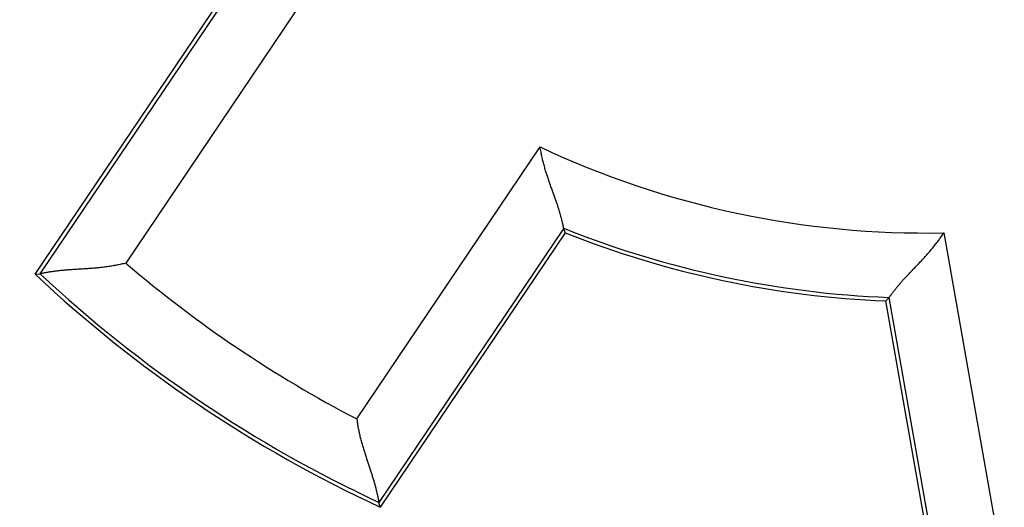
# Model space of a CAD drawing. Extents: x 69 to 594, y 0 to 402.
# Drawn here: x 158 to 165, y 160 to 164 of the extents above; entities that cross this region are included whole.
import ezdxf

# ---------------------------------------------------------------- set-up
doc = ezdxf.new("R2010")
doc.units = 0
doc.linetypes.add('HIDDENNEW0', pattern=[4.5, 1.5, -1.5, 1.5])
for name, color, linetype in [('5', 7, 'CONTINUOUS'), ('MUOTOVIIVAT', 40, 'HIDDENNEW0'), ('TANGVIIVATNONDEF', 3, 'HIDDENNEW0')]:
    doc.layers.add(name, color=color, linetype=linetype)
doc.styles.get("Standard").update_dxf_attribs({"font": 'monotxt.shx'})
doc.dimstyles.new('DSTYLE1', dxfattribs={"dimtxt": 3, "dimasz": 3, "dimexe": 3, "dimexo": 0, "dimgap": 2, "dimtad": 1, "dimzin": 3, "dimcen": 0.09, "dimazin": 3, "dimtp": 1, "dimtm": 1, "dimtfac": 1, "dimtofl": 0, "dimtmove": 0, "dimatfit": 3})

# ---------------------------------------------------------------- blocks, each defined once
blk = doc.blocks.new('_AH1')
at = {"color": 0, "linetype": 'CONTINUOUS'}
for p, q in [((-1, 0.166667), (0, 0)), ((-1, 0.166667), (-1, -0.166667)), ((0, 0), (-1, -0.166667)), ((0, 0), (-1, 0))]:
    blk.add_line(p, q, dxfattribs=at)
blk = doc.blocks.new('*D6031')
at = {"layer": '5', "color": 1, "linetype": 'CONTINUOUS'}
for p, q in [((134.61396, 279.27007), (70.573992, 279.27007)), ((73.573992, 279.27007), (73.573992, 169.27007)), ((73.573992, 59.270072), (73.573992, 169.27007)), ((168.61396, 59.270072), (70.573992, 59.270072))]:
    blk.add_line(p, q, dxfattribs=at)
at = {"layer": '5', "color": 1, "xscale": 3, "yscale": 3, "zscale": 3}
for p, rotation in [((73.573992, 279.27007), 90), ((73.573992, 59.270072), 270)]:
    blk.add_blockref('_AH1', p, dxfattribs=dict(at, rotation=rotation))
at = {"layer": '5', "color": 1, "linetype": 'CONTINUOUS'}
blk.add_text('220', height=3, rotation=90, dxfattribs=at).set_placement((71.572992, 164.77007))

msp = doc.modelspace()

# ---------------------------------------------------------------- linework, layer by layer
at = {"layer": 'MUOTOVIIVAT', "color": 40, "linetype": 'CONTINUOUS'}
for p, q in [((157.7993, 161.98703), (159.22179, 164.09598)), ((161.87475, 162.30656), (160.45221, 160.19762)), ((161.87475, 162.30656), (161.86392, 162.3417)), ((157.7993, 161.98703), (157.83671, 161.99123)), ((164.34234, 161.78205), (164.36654, 161.80973)), ((164.78409, 159.27688), (164.34234, 161.78205)), ((160.45221, 160.19762), (160.44216, 160.23386))]:
    msp.add_line(p, q, dxfattribs=at)
for points in [[(161.86392, 162.3417), (161.8638, 162.34226, -0.0000602), (161.86351, 162.34367, -0.0004543), (161.86304, 162.34597, 0.0001828), (161.86239, 162.34909, 0.0008831), (161.86155, 162.35304, 0.0010262), (161.86053, 162.35774, 0.0010956), (161.85932, 162.36321, 0.0011222), (161.85792, 162.36938, 0.0012187), (161.85633, 162.37626, 0.0012521), (161.85454, 162.38378, 0.0013269), (161.85256, 162.39195, 0.0013597), (161.85038, 162.4007, 0.001435), (161.848, 162.41004, 0.0014734), (161.84542, 162.41991, 0.0015497), (161.84263, 162.43031, 0.0015943), (161.83963, 162.44118, 0.0016754), (161.83643, 162.45252, 0.0017264), (161.83302, 162.46427, 0.0018109), (161.82939, 162.47643, 0.0018732), (161.82554, 162.48895, 0.0019734), (161.82148, 162.50181, 0.0020337), (161.8172, 162.51498, 0.0021113), (161.8127, 162.52844, 0.0019515), (161.80801, 162.54216, 0.0015666), (161.80313, 162.55616, 0.0012464), (161.7981, 162.57041, 0.000925), (161.79293, 162.58491, 0.0006519), (161.78764, 162.59964, 0.0003641), (161.78225, 162.6146, 0.0001205), (161.77678, 162.62978, -0.0001408), (161.77125, 162.64518, -0.0003621), (161.76569, 162.66078, -0.000604), (161.7601, 162.67657, -0.0008135), (161.75452, 162.69254, -0.0010506), (161.74896, 162.70869, -0.0012426), (161.74344, 162.72501, -0.0014494), (161.73799, 162.74147, -0.0016708), (161.73261, 162.75811, -0.001962), (161.72734, 162.77491, -0.0020645), (161.72219, 162.79176, -0.0020596), (161.71721, 162.80864, -0.0025868), (161.71234, 162.82591, -0.0035516), (161.70759, 162.8437, -0.002693), (161.70323, 162.86047, -0.0005196), (161.69936, 162.87569, -0.0045456), (161.695, 162.89538, -0.0088662), (161.6891, 162.92589, -0.0044001), (161.68186, 162.96595, -0.0022716)], [(164.36654, 161.80973), (164.36687, 161.81019, -0.0037573), (164.36771, 161.81137, -0.0000787), (164.36907, 161.81328, -0.0003766), (164.37094, 161.81587, -0.0009818), (164.37331, 161.81914, -0.0010853), (164.37615, 161.82302, -0.0011353), (164.37948, 161.82753, -0.0011503), (164.38327, 161.8326, -0.0012395), (164.38752, 161.83823, -0.001268), (164.3922, 161.84438, -0.0013393), (164.39734, 161.85104, -0.0013695), (164.40289, 161.85815, -0.0014429), (164.40886, 161.86571, -0.0014797), (164.41524, 161.87368, -0.0015548), (164.42201, 161.88204, -0.0015985), (164.42917, 161.89076, -0.0016787), (164.43671, 161.89981, -0.001729), (164.4446, 161.90916, -0.0018129), (164.45287, 161.91879, -0.0018746), (164.46147, 161.92866, -0.0019744), (164.47041, 161.93876, -0.0020342), (164.47968, 161.94905, -0.0021114), (164.48926, 161.95952, -0.0019516), (164.49913, 161.97015, -0.0015667), (164.50928, 161.98095, -0.0012467), (164.51967, 161.99192, -0.0009254), (164.53029, 162.00306, -0.0006523), (164.54112, 162.01437, -0.0003646), (164.55213, 162.02585, -0.0001211), (164.5633, 162.03749, 0.0001402), (164.57461, 162.04931, 0.0003614), (164.58604, 162.06129, 0.0006032), (164.59756, 162.07344, 0.0008127), (164.60916, 162.08577, 0.0010497), (164.62081, 162.09826, 0.0012417), (164.63248, 162.11092, 0.0014484), (164.64416, 162.12374, 0.0016699), (164.65584, 162.13675, 0.001961), (164.66749, 162.14995, 0.0020634), (164.67905, 162.16326, 0.0020586), (164.69046, 162.17665, 0.0025856), (164.70193, 162.19044, 0.0035502), (164.71351, 162.20476, 0.002692), (164.72432, 162.2183, 0.0005194), (164.73404, 162.23063, 0.0045441), (164.74604, 162.24684, 0.0088637), (164.76383, 162.27231, 0.004399), (164.78674, 162.30595, 0.0022711)], [(158.4951, 162.07328), (158.47749, 162.06877, -0.0043007), (158.45981, 162.06456, -0.0044175), (158.44205, 162.06067, -0.0043035), (158.42424, 162.05707, -0.0039419), (158.40638, 162.05375, -0.0036821), (158.3885, 162.05069, -0.0034532), (158.3706, 162.04788, -0.0032426), (158.35272, 162.04529, -0.0029931), (158.33485, 162.04292, -0.0027813), (158.31703, 162.04074, -0.0025469), (158.29925, 162.03876, -0.0023436), (158.28155, 162.03693, -0.0021122), (158.26393, 162.03527, -0.0019118), (158.24641, 162.03374, -0.0016826), (158.229, 162.03233, -0.0014824), (158.21173, 162.03102, -0.0012513), (158.1946, 162.02981, -0.0010474), (158.17764, 162.02867, -0.0008103), (158.16085, 162.0276, -0.0005979), (158.14426, 162.02656, -0.0003496), (158.12788, 162.02556, -0.0001235), (158.11172, 162.02457, 0.0001421), (158.0958, 162.02357, 0.0003893), (158.08014, 162.02256, 0.0006806), (158.06475, 162.02152, 0.0009566), (158.04965, 162.02042, 0.0012806), (158.03485, 162.01927, 0.0016006), (158.02037, 162.01803, 0.001983), (158.00623, 162.0167, 0.0021362), (157.99245, 162.01529, 0.0020498), (157.97906, 162.01381, 0.0019832), (157.96608, 162.01227, 0.0018791), (157.95356, 162.01069, 0.0018133), (157.94151, 162.00908, 0.0017256), (157.92997, 162.00746, 0.0016715), (157.91896, 162.00585, 0.0015881), (157.90851, 162.00424, 0.0015426), (157.89865, 162.00267, 0.0014676), (157.88941, 162.00114, 0.0014262), (157.88081, 161.99967, 0.0013459), (157.87291, 161.99827, 0.0013235), (157.86568, 161.99695, 0.0012704), (157.85917, 161.99574, 0.001214), (157.85347, 161.99464, 0.0010853), (157.84867, 161.9937, 0.0011539), (157.84442, 161.99284, 0.0010824), (157.84042, 161.99202, 0.0010705), (157.83671, 161.99123, 0.0014549)], [(160.27153, 160.87507), (160.27395, 160.85705, 0.0042989), (160.27667, 160.83908, 0.0044158), (160.27972, 160.82116, 0.0043019), (160.28306, 160.80329, 0.0039404), (160.28667, 160.78548, 0.0036808), (160.29053, 160.76776, 0.0034519), (160.29462, 160.75011, 0.0032415), (160.29893, 160.73256, 0.0029921), (160.30342, 160.71511, 0.0027804), (160.30808, 160.69776, 0.002546), (160.3129, 160.68054, 0.0023429), (160.31784, 160.66344, 0.0021115), (160.3229, 160.64647, 0.0019111), (160.32804, 160.62965, 0.001682), (160.33326, 160.61299, 0.0014819), (160.33852, 160.59648, 0.0012509), (160.34381, 160.58015, 0.0010469), (160.34911, 160.56399, 0.0008099), (160.3544, 160.54803, 0.0005976), (160.35966, 160.53225, 0.0003493), (160.36486, 160.51669, 0.0001232), (160.37, 160.50133, -0.0001423), (160.37504, 160.48621, -0.0003895), (160.37997, 160.4713, -0.0006808), (160.38476, 160.45665, -0.0009567), (160.38941, 160.44223, -0.0012807), (160.39388, 160.42808, -0.0016007), (160.39816, 160.41419, -0.0019831), (160.40222, 160.40058, -0.002136), (160.40608, 160.38727, -0.0020492), (160.40972, 160.37431, -0.0019821), (160.41315, 160.3617, -0.0018775), (160.41638, 160.3495, -0.0018111), (160.4194, 160.33772, -0.0017227), (160.42223, 160.32642, -0.0016679), (160.42485, 160.3156, -0.0015836), (160.42728, 160.30532, -0.0015369), (160.42952, 160.29558, -0.0014603), (160.43156, 160.28644, -0.0014175), (160.43342, 160.27792, -0.0013361), (160.43509, 160.27006, -0.0013095), (160.43658, 160.26287, -0.0012476), (160.43789, 160.25638, -0.0011915), (160.43901, 160.25068, -0.0010789), (160.43993, 160.24588, -0.0011064), (160.44074, 160.24162, -0.0008974), (160.44148, 160.2376, -0.0008251), (160.44216, 160.23386, -0.0011987)]]:
    msp.add_lwpolyline(points, format="xyb", dxfattribs=at)
for centre, radius in [((164.61396, 169.27007), 12.75), ((164.64566, 169.27591), 12.5)]:
    msp.add_circle(centre, radius, dxfattribs=at)
for radius, start, end in [(7.5, 248.31777, 267.68223), (10, 226.7931, 245.2069)]:
    msp.add_arc((164.64566, 169.27591), radius, start, end, dxfattribs=at)
at = {"layer": 'TANGVIIVATNONDEF', "color": 3, "linetype": 'CONTINUOUS'}
for p, q in [((159.90543, 164.16416), (158.4951, 162.07328)), ((157.83671, 161.99123), (159.25847, 164.09907)), ((160.27153, 160.87507), (161.68186, 162.96595)), ((161.86392, 162.3417), (160.44216, 160.23386)), ((164.78674, 162.30595), (165.22467, 159.82223)), ((164.80807, 159.30584), (164.36654, 161.80973))]:
    msp.add_line(p, q, dxfattribs=at)
msp.add_circle((164.61396, 169.27007), 13.75, dxfattribs=at)
for radius, start, end in [(6.97137, 244.84035, 271.15965), (7.47137, 248.141, 267.859), (9.47137, 229.50497, 242.49503), (9.97137, 226.93309, 245.06691)]:
    msp.add_arc((164.64566, 169.27591), radius, start, end, dxfattribs=at)

# ---------------------------------------------------------------- dimensions: what is measured, and where the dimension line sits
at = {"layer": '5', "color": 1, "linetype": 'CONTINUOUS'}
dim = msp.add_linear_dim(base=(73.57399, 59.27007), p1=(134.61396, 279.27007), p2=(168.61396, 59.27007), angle=270, dimstyle='DSTYLE1', override={"dimblk": '_AH1', "dimsah": 0}, dxfattribs=at)
dim.commit()
dim.dimension.update_dxf_attribs({"geometry": '*D6031', "text_midpoint": (70.07299, 169.27007), "dimtype": 128})

doc.saveas('drawing.dxf')
